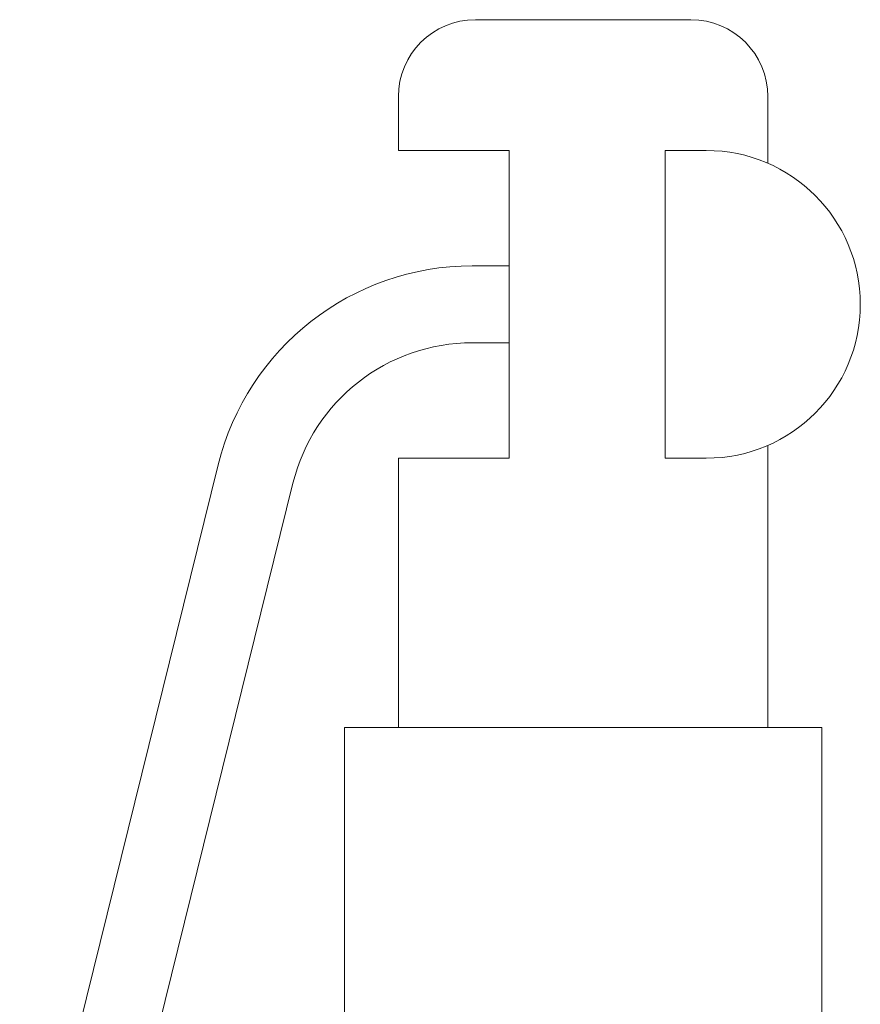
# Model space of a CAD drawing. Units: millimetres. Extents: x -11 to 7214, y 41 to 4875.
# Drawn here: x 1265 to 1375, y 4370 to 4498 of the extents above; entities that cross this region are included whole.
import ezdxf

# ---------------------------------------------------------------- set-up
doc = ezdxf.new("R2010")
doc.units = ezdxf.units.MM
doc.layers.add('AM_0', color=7, linetype='Continuous', lineweight=15)

# ---------------------------------------------------------------- blocks, each defined once
blk = doc.blocks.new('P-SIXEN500')
at = {"layer": 'AM_0'}
for p, q in [((11.5, 1823), (-16.5, 1823)), ((-26.5, 1806), (-26.5, 1813)), ((21.5, 1804.33), (21.5, 1813)), ((-26.5, 1806), (-12.1, 1806)), ((-12.1, 1766), (-12.1, 1806)), ((8.17, 1806), (8.17, 1766)), ((13.5, 1806), (8.17, 1806)), ((-12.1, 1791), (-16.9, 1791)), ((-16.9, 1781), (-12.1, 1781)), ((21.5, 1731), (21.5, 1767.67)), ((-49.91, 1765.15), (-75.7, 1660.71)), ((-12.1, 1766), (-26.5, 1766)), ((-26.5, 1731), (-26.5, 1766)), ((8.17, 1766), (13.5, 1766)), ((-68.39, 1648.6), (-40.2, 1762.75)), ((28.5, 1731), (-33.5, 1731)), ((-33.5, 1596), (-33.5, 1731)), ((28.5, 1596), (28.5, 1731))]:
    blk.add_line(p, q, dxfattribs=at)
for centre, radius, start, end in [((-16.5, 1813), 10, 90, 180), ((11.5, 1813), 10, 0, 90), ((13.5, 1786), 20, 270, 90), ((-16.9, 1757), 34, 90, 166.1274), ((-16.9, 1757), 24, 90, 166.1274)]:
    blk.add_arc(centre, radius, start, end, dxfattribs=at)

msp = doc.modelspace()

# ---------------------------------------------------------------- block references
msp.add_blockref('P-SIXEN500', (1341.08, 2675.33))

doc.saveas('drawing.dxf')
